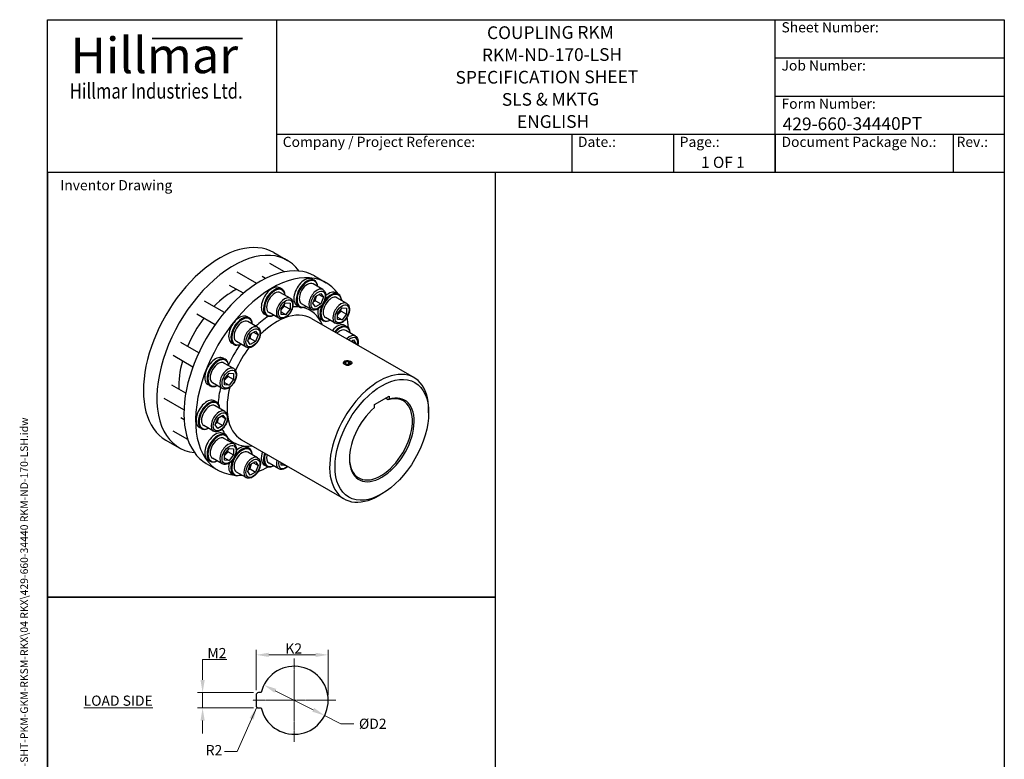
# Model space of a CAD drawing. Units: millimetres. Extents: x 62 to 836, y 8 to 1090.
# Drawn here: x 62 to 836, y 509 to 1090 of the extents above; entities that cross this region are included whole.
import ezdxf
from ezdxf.enums import TextEntityAlignment as Align

# ---------------------------------------------------------------- set-up
doc = ezdxf.new("R2010")
doc.units = ezdxf.units.MM
doc.header["$LTSCALE"] = 4
doc.linetypes.add('CHAIN', pattern=[0.3543, 0.2362, -0.0295, 0.0591, -0.0295])
doc.linetypes.add('LONG_DASH_DOTTED', pattern=[0.3001, 0.2362, -0.0295, 0.0049, -0.0295])
for name, color, linetype, lineweight in [('Bend Extents(Hillmar_metric)', 7, 'Continuous', 35), ('Center Mark(Hillmar_metric)', 7, 'LONG_DASH_DOTTED', 18), ('Dimensions(Hillmar_metric)', 7, 'Continuous', 13), ('Sketch Geometry(Hillmar_metric)', 7, 'Continuous', 25), ('Symbols(Hillmar_metric)', 7, 'Continuous', 18), ('Visible Edges(Hillmar_metric)', 7, 'Continuous', 25)]:
    doc.layers.add(name, color=color, linetype=linetype, lineweight=lineweight)
doc.layers.add('Visible Tangent Edges(Hillmar_Metric)', color=7, linetype='Continuous', lineweight=25, true_color=0xc0c0c0)
doc.styles.add('Hillmar_Imperial_Parts_List', font='arial.ttf')
doc.styles.add('Hillmar_metric_Dimensions', font='arial.ttf')
doc.styles.add('Hillmar_metric_Logo', font='timesbd.ttf')
doc.styles.add('Hillmar_metric_parts_list', font='arial.ttf')
doc.styles.add('Hillmar_metric_title_block', font='arial.ttf')
doc.styles.add('Text Style48', font='arial.ttf')
doc.styles.add('Text Style95', font='arial.ttf')
doc.styles.add('Text Style96', font='arialbd.ttf')
doc.dimstyles.new('DEFAULT-ISO-Method 1b-Hillmar_metric', dxfattribs={"dimscale": 4, "dimtxt": 2, "dimasz": 2.5, "dimexe": 1, "dimexo": 1, "dimgap": 0.25, "dimtad": 1, "dimtih": 1, "dimtoh": 1, "dimrnd": 1e-08, "dimdsep": 46, "dimtxsty": 'Hillmar_metric_Dimensions', "dimcen": 0.09, "dimdle": 8, "dimclrd": 7, "dimclre": 7, "dimclrt": 7, "dimazin": 2, "dimtfac": 0.75, "dimtmove": 0, "dimatfit": 3, "dimfxl": 1, "dimtolj": 1, "dimlwd": 9, "dimlwe": 9, "dimarcsym": 0})
doc.dimstyles.new('DEFAULT-ISO-Method 1b-Hillmar_metric$7', dxfattribs={"dimscale": 4, "dimtxt": 2, "dimasz": 2.5, "dimexe": 1, "dimexo": 1, "dimgap": 0.25, "dimtad": 1, "dimtih": 1, "dimtoh": 1, "dimrnd": 1e-08, "dimdsep": 46, "dimtxsty": 'Hillmar_metric_Dimensions', "dimcen": 0.09, "dimdle": 8, "dimclrd": 7, "dimclre": 7, "dimclrt": 7, "dimazin": 2, "dimtfac": 0.75, "dimtmove": 0, "dimatfit": 3, "dimfxl": 1, "dimtolj": 1, "dimlwd": 15, "dimlwe": 9, "dimarcsym": 0})

# ---------------------------------------------------------------- blocks, each defined once
blk = doc.blocks.new('Borders Default Border')
at = {"layer": 'Sketch Geometry(Hillmar_metric)', "flags": 128}
blk.add_lwpolyline([(21, 12), (21, 272.4), (209, 272.4), (209, 12), (21, 12)], dxfattribs=at)
blk = doc.blocks.new('Title Blocks Hillmar_Metric')
at = {"layer": 'Bend Extents(Hillmar_metric)'}
blk.add_line((46, 267.97), (63.74, 267.97), dxfattribs=at)
at = {"layer": 'Visible Edges(Hillmar_metric)'}
for p, q in [((25.42, 241.67), (25.42, 271.67)), ((25.42, 271.67), (213.42, 271.67)), ((70.42, 271.67), (70.42, 241.67)), ((168.42, 241.67), (168.42, 271.67)), ((213.42, 271.67), (213.42, 241.67)), ((168.42, 264.17), (213.42, 264.17)), ((168.42, 256.67), (213.42, 256.67)), ((70.42, 249.17), (213.42, 249.17)), ((128.42, 249.17), (128.42, 241.67)), ((148.42, 249.17), (148.42, 241.67)), ((168.42, 249.17), (168.42, 241.67)), ((203.42, 241.67), (203.42, 249.17)), ((213.42, 241.67), (25.42, 241.67))]:
    blk.add_line(p, q, dxfattribs=at)
at = {"layer": 'Symbols(Hillmar_metric)', "color": 7}
for s, insert, char_height, width, attachment_point, style in [('  Sheet Number:', (168.42, 269.92), 2, 24.474, 4, 'Hillmar_Imperial_Parts_List'), ('\\fTimes New Roman|b1|i0;\\H7.0000;Hillmar', (46.42, 264.67), 7, 40.7951, 5, 'Hillmar_metric_Logo'), ('  Job Number:', (168.42, 262.42), 2, 25.6993, 4, 'Hillmar_Imperial_Parts_List'), ('\\fTimes New Roman|b1|i0;\\W0.80;\\H3.0000; Hillmar Industries Ltd.', (46.42, 257.67), 3, 39.1243, 5, 'Hillmar_metric_Logo'), ('  Form Number:', (168.42, 254.92), 2, 28.5371, 4, 'Hillmar_Imperial_Parts_List'), ('  Company / Project Reference:', (70.42, 247.42), 2, 44.6915, 4, 'Hillmar_Imperial_Parts_List'), ('  Date.:', (128.42, 247.42), 2, 17.1049, 4, 'Hillmar_Imperial_Parts_List'), ('  Page.:', (148.42, 247.42), 2, 13.531, 4, 'Hillmar_Imperial_Parts_List'), ('  Document Package No.:', (168.42, 247.42), 2, 33.9954, 4, 'Hillmar_Imperial_Parts_List'), (' Rev.:', (203.42, 247.42), 2, 16.4122, 4, 'Hillmar_Imperial_Parts_List')]:
    blk.add_mtext(s, dxfattribs=dict(at, insert=insert, char_height=char_height, width=width, attachment_point=attachment_point, style=style))
at = {"layer": 'Symbols(Hillmar_metric)', "color": 7, "insert": (27.92, 239.17), "char_height": 2, "attachment_point": 4, "style": 'Hillmar_metric_parts_list'}
blk.add_mtext('\\fArial|b0|i0;\\H2.0000;Inventor Drawing', dxfattribs=at)
at = {"layer": 'Symbols(Hillmar_metric)', "color": 7}
for tag, p, height, rotation, style in [('<Line1>_001', (111.79, 267.86), 2.5, 0.2344, 'Text Style96'), ('<Line2>_001', (110.78, 263.49), 2.5, 0.2344, 'Text Style96'), ('<Line3>_001', (105.6, 259.09), 2.5, 0.2344, 'Text Style96'), ('<Line4>_001', (114.7, 254.76), 2.5, 0.2344, 'Text Style96'), ('<Line5>_001', (117.67, 250.39), 2.5, 0.2344, 'Text Style96'), ('<Form_Number>_001', (169.88, 249.94), 2.5, 0.2344, 'Text Style48'), ('<Page>_001', (153.84, 242.55), 2.2, 0.2344, 'Text Style95'), ('FILENAME_AND_PATH_001', (21.59, 14.11), 1.5, 90, 'Hillmar_metric_title_block')]:
    blk.add_attdef(tag, p, '', height=height, rotation=rotation, dxfattribs=dict(at, style=style))
at = {"layer": 'Symbols(Hillmar_metric)', "color": 7, "style": 'Text Style48'}
for tag, p in [('<Sheet_Number>', (169.92, 266.17)), ('<Job_Number>', (169.92, 258.67)), ('<Document_Package_Number.>', (169.92, 243.67))]:
    blk.add_attdef(tag, text='', height=2.5, rotation=0.2344, dxfattribs=at).set_placement(p, align=Align.MIDDLE_LEFT)
at = {"layer": 'Symbols(Hillmar_metric)', "color": 7}
for tag, height, style, p in [('<Date>', 2.2, 'Text Style95', (138.42, 243.67)), ('<Document_Package_Number_Rev..>', 2.5, 'Text Style48', (208.42, 243.67))]:
    blk.add_attdef(tag, text='', height=height, rotation=0.2344, dxfattribs=dict(at, style=style)).set_placement(p, align=Align.MIDDLE_CENTER)
blk = doc.blocks.new('*D24')
at = {"layer": 'Defpoints', "color": 0, "linetype": 'Continuous', "transparency": 16777216}
for p in [(254.1, 567), (301.81, 543.03)]:
    blk.add_point(p, dxfattribs=at)
at = {"layer": 'Dimensions(Hillmar_metric)', "color": 7, "linetype": 'Continuous', "lineweight": 9, "transparency": 16777216}
for p, q in [((263.03, 562.51), (292.88, 547.52)), ((301.81, 543.03), (314.67, 536.56)), ((314.67, 536.56), (324.67, 536.56))]:
    blk.add_line(p, q, dxfattribs=at)
at = {"layer": 'Dimensions(Hillmar_metric)', "color": 7, "linetype": 'Continuous', "transparency": 16777216}
for points in [[(263.78, 564), (262.28, 561.02), (254.1, 567)], [(293.62, 549), (292.13, 546.03), (301.81, 543.03)]]:
    blk.add_solid(points, dxfattribs=at)
at = {"layer": 'Dimensions(Hillmar_metric)', "color": 7, "linetype": 'Continuous', "lineweight": 13, "transparency": 16777216, "insert": (338.42, 536.56), "char_height": 8, "attachment_point": 5, "style": 'Hillmar_metric_Dimensions'}
blk.add_mtext('\\A1; ØD2', dxfattribs=at)
blk = doc.blocks.new('*D25')
at = {"layer": 'Defpoints', "color": 0, "linetype": 'Continuous', "transparency": 16777216}
for p in [(304.65, 590.69), (247.95, 559.01), (304.65, 555.01)]:
    blk.add_point(p, dxfattribs=at)
at = {"layer": 'Dimensions(Hillmar_metric)', "color": 7, "linetype": 'Continuous', "lineweight": 9, "transparency": 16777216}
for p, q in [((247.95, 563.01), (247.95, 594.69)), ((257.95, 590.69), (294.65, 590.69)), ((304.65, 559.01), (304.65, 594.69))]:
    blk.add_line(p, q, dxfattribs=at)
at = {"layer": 'Dimensions(Hillmar_metric)', "color": 7, "linetype": 'Continuous', "transparency": 16777216}
for points in [[(257.95, 592.36), (257.95, 589.02), (247.95, 590.69)], [(294.65, 592.36), (294.65, 589.02), (304.65, 590.69)]]:
    blk.add_solid(points, dxfattribs=at)
at = {"layer": 'Dimensions(Hillmar_metric)', "color": 7, "linetype": 'Continuous', "lineweight": 13, "transparency": 16777216, "insert": (276.3, 595.71), "char_height": 8, "attachment_point": 5, "style": 'Hillmar_metric_Dimensions'}
blk.add_mtext('\\A1; K2', dxfattribs=at)
blk = doc.blocks.new('*D26')
at = {"layer": 'Defpoints', "color": 0, "linetype": 'Continuous', "transparency": 16777216}
for p in [(249.95, 561.01), (205.93, 549.01), (249.95, 549.01)]:
    blk.add_point(p, dxfattribs=at)
at = {"layer": 'Dimensions(Hillmar_metric)', "color": 7, "linetype": 'Continuous', "lineweight": 9, "transparency": 16777216}
for p, q in [((205.93, 571.01), (205.93, 587.06)), ((205.93, 587.06), (224.97, 587.06)), ((245.95, 561.01), (201.93, 561.01)), ((205.93, 549.01), (205.93, 561.01)), ((245.95, 549.01), (201.93, 549.01)), ((205.93, 539.01), (205.93, 529.01))]:
    blk.add_line(p, q, dxfattribs=at)
at = {"layer": 'Dimensions(Hillmar_metric)', "color": 7, "linetype": 'Continuous', "transparency": 16777216}
for points in [[(204.27, 571.01), (207.6, 571.01), (205.93, 561.01)], [(204.27, 539.01), (207.6, 539.01), (205.93, 549.01)]]:
    blk.add_solid(points, dxfattribs=at)
at = {"layer": 'Dimensions(Hillmar_metric)', "color": 7, "linetype": 'Continuous', "lineweight": 13, "transparency": 16777216, "insert": (215.95, 592.07), "char_height": 8, "attachment_point": 5, "style": 'Hillmar_metric_Dimensions'}
blk.add_mtext('\\A1; M2', dxfattribs=at)

msp = doc.modelspace()

# ---------------------------------------------------------------- linework, layer by layer
at = {"layer": 'Center Mark(Hillmar_metric)', "linetype": 'CHAIN'}
for p, q in [((277.954, 587.715), (277.954, 522.314)), ((310.654, 555.014), (245.379, 555.014))]:
    msp.add_line(p, q, dxfattribs=at)
at = {"layer": 'Sketch Geometry(Hillmar_metric)'}
for p, q in [((436.165, 969.6), (84, 969.6)), ((84, 969.6), (84, 635.93)), ((436.165, 635.93), (436.165, 969.6)), ((84, 635.93), (436.165, 635.93)), ((436.165, 635.93), (84, 635.93)), ((84, 635.93), (84, 92.774)), ((436.165, 92.774), (436.165, 635.93)), ((247.954, 559.014), (247.954, 551.014)), ((251.936, 561.014), (249.954, 561.014)), ((249.954, 549.014), (251.936, 549.014))]:
    msp.add_line(p, q, dxfattribs=at)
for centre, radius, start, end in [((277.954, 555.014), 26.7, 192.986162, 167.013838), ((249.954, 559.014), 2, 90, 180), ((249.954, 551.014), 2, 180, 270)]:
    msp.add_arc(centre, radius, start, end, dxfattribs=at)
at = {"layer": 'Visible Edges(Hillmar_metric)'}
for p, q in [((261.984, 906.677), (272.59, 900.553)), ((270.315, 891.509), (258.723, 898.201)), ((248.529, 882.42), (233.09, 891.333)), ((255.367, 886.283), (252.723, 887.809)), ((293.896, 884.822), (292.129, 885.843)), ((293.804, 888.306), (302.996, 882.998)), ((237.964, 874.663), (227.09, 880.941)), ((268.264, 877.954), (266.496, 878.974)), ((274.754, 870.743), (267.117, 875.152)), ((300.387, 877.611), (292.75, 882.02)), ((294.694, 872.231), (298.776, 874.588)), ((298.776, 874.588), (300.818, 871.684)), ((312.661, 873.988), (310.893, 875.009)), ((223.029, 859.613), (207.458, 868.603)), ((267.567, 862.774), (271.103, 867.173)), ((271.103, 867.173), (274.638, 866.857)), ((274.638, 866.857), (274.638, 862.143)), ((292.653, 866.97), (294.694, 872.231)), ((294.694, 864.066), (292.653, 866.97)), ((294.534, 868.872), (298.776, 866.423)), ((297.282, 873.725), (300.818, 871.684)), ((300.818, 871.684), (298.776, 866.423)), ((319.151, 866.777), (311.514, 871.186)), ((265.754, 855.154), (258.117, 859.563)), ((267.567, 858.06), (267.567, 862.774)), ((271.103, 857.744), (267.567, 859.786)), ((270.395, 864.592), (274.638, 862.143)), ((274.638, 862.143), (271.103, 857.744)), ((281.896, 864.037), (280.129, 865.058)), ((291.387, 862.022), (283.75, 866.431)), ((298.776, 866.423), (294.694, 864.066)), ((311.964, 858.809), (315.5, 863.207)), ((314.792, 860.627), (319.035, 858.177)), ((315.5, 863.207), (319.035, 862.891)), ((319.035, 862.891), (319.035, 858.177)), ((215.668, 850.007), (201.458, 858.211)), ((242.631, 855.224), (240.863, 856.245)), ((249.121, 848.013), (241.485, 852.422)), ((256.264, 857.169), (254.496, 858.19)), ((271.103, 857.744), (267.567, 858.06)), ((291.531, 854.976), (372.142, 808.436)), ((300.661, 853.204), (298.893, 854.224)), ((310.151, 851.189), (302.514, 855.598)), ((311.964, 854.095), (311.964, 858.809)), ((311.964, 855.82), (315.5, 853.779)), ((315.5, 853.779), (311.964, 854.095)), ((319.035, 858.177), (315.5, 853.779)), ((243.429, 842.633), (247.511, 844.99)), ((246.017, 844.127), (249.552, 842.086)), ((247.511, 844.99), (249.552, 842.086)), ((319.529, 848.356), (317.761, 849.376)), ((326.019, 841.145), (318.383, 845.554)), ((202.903, 827.898), (188.693, 836.102)), ((240.121, 832.424), (232.485, 836.833)), ((241.387, 837.372), (243.429, 842.633)), ((243.429, 834.468), (241.387, 837.372)), ((247.511, 836.825), (243.269, 839.274)), ((247.511, 836.825), (243.429, 834.468)), ((249.552, 842.086), (247.511, 836.825)), ((322.567, 837.058), (324.409, 838.121)), ((322.915, 837.259), (326.45, 835.217)), ((324.409, 838.121), (326.45, 835.217)), ((230.631, 834.439), (228.863, 835.46)), ((326.45, 835.217), (326.323, 834.889)), ((198.265, 816.72), (182.693, 825.71)), ((223.867, 822.723), (222.099, 823.744)), ((317.607, 821.321), (317.543, 821.284)), ((317.588, 819.916), (318.614, 821.111)), ((318.614, 821.111), (320.918, 821.195)), ((318.614, 819.026), (318.614, 821.111)), ((320.918, 821.195), (322.198, 820.085)), ((320.918, 818.881), (320.918, 821.195)), ((322.179, 821.321), (322.251, 821.279)), ((230.357, 815.512), (222.72, 819.921)), ((318.868, 818.806), (317.588, 819.916)), ((321.172, 818.891), (318.868, 818.806)), ((322.198, 820.085), (321.172, 818.891)), ((223.17, 807.544), (226.706, 811.942)), ((223.17, 802.83), (223.17, 807.544)), ((230.241, 806.912), (225.998, 809.362)), ((226.706, 811.942), (230.241, 811.626)), ((230.241, 806.912), (226.706, 802.514)), ((230.241, 811.626), (230.241, 806.912)), ((192.699, 796.261), (181.825, 802.539)), ((211.867, 801.939), (210.099, 802.959)), ((221.357, 799.924), (213.72, 804.333)), ((223.17, 804.555), (226.706, 802.514)), ((226.706, 802.514), (223.17, 802.83)), ((191.264, 783.233), (175.825, 792.147)), ((216.998, 789.16), (215.231, 790.18)), ((341.106, 787.341), (352.42, 793.873)), ((351.713, 791.075), (349.643, 792.27)), ((352.42, 793.873), (352.42, 791.505)), ((223.489, 781.949), (215.852, 786.358)), ((341.106, 784.973), (341.106, 787.341)), ((383.533, 780.809), (383.533, 783.258)), ((191.337, 775.38), (188.693, 776.906)), ((215.755, 771.307), (217.796, 776.568)), ((217.796, 776.568), (221.879, 778.925)), ((223.92, 776.021), (220.384, 778.063)), ((221.879, 778.925), (223.92, 776.021)), ((223.92, 776.021), (221.879, 770.76)), ((194.285, 759.821), (182.693, 766.514)), ((204.998, 768.375), (203.231, 769.396)), ((214.489, 766.36), (206.852, 770.769)), ((217.796, 768.403), (215.755, 771.307)), ((217.636, 773.21), (221.879, 770.76)), ((221.879, 770.76), (217.796, 768.403)), ((176.984, 759.452), (187.59, 753.329)), ((223.867, 763.527), (222.099, 764.548)), ((230.357, 756.316), (222.72, 760.725)), ((236.531, 759.714), (317.142, 713.173)), ((223.17, 748.348), (226.706, 752.746)), ((226.706, 752.746), (230.241, 752.43)), ((230.241, 752.43), (230.241, 747.716)), ((242.631, 752.694), (240.863, 753.714)), ((211.867, 742.743), (210.099, 743.763)), ((221.357, 740.728), (213.72, 745.137)), ((223.17, 743.634), (223.17, 748.348)), ((223.17, 745.359), (226.706, 743.318)), ((226.706, 743.318), (223.17, 743.634)), ((225.998, 750.166), (230.241, 747.716)), ((230.241, 747.716), (226.706, 743.318)), ((249.121, 745.482), (241.485, 749.891)), ((208.804, 741.081), (217.996, 735.774)), ((241.387, 734.841), (243.429, 740.102)), ((243.269, 736.744), (247.511, 734.294)), ((243.429, 740.102), (247.511, 742.459)), ((246.017, 741.596), (249.552, 739.555)), ((247.511, 742.459), (249.552, 739.555)), ((249.552, 739.555), (247.511, 734.294)), ((256.264, 738.777), (254.496, 739.798)), ((265.754, 736.762), (258.117, 741.171)), ((267.567, 739.668), (267.567, 741.795)), ((267.567, 741.394), (271.103, 739.352)), ((271.103, 739.352), (267.567, 739.668)), ((271.323, 739.627), (271.103, 739.352)), ((230.631, 731.909), (228.863, 732.93)), ((240.121, 729.894), (232.485, 734.303)), ((243.429, 731.937), (241.387, 734.841)), ((247.511, 734.294), (243.429, 731.937)), ((346.763, 717.122), (344.642, 715.897))]:
    msp.add_line(p, q, dxfattribs=at)
for centre, major_axis, start_param, end_param in [((219.484, 833.065), (42.5, 73.612), 0, 3.1415927), ((230.09, 826.941), (-42.5, -73.612), 2.8893595, 6.5354185), ((251.304, 814.693), (42.5, 73.612), 0, 3.1415927), ((260.496, 809.386), (42.5, 73.612), 6.0180398, 9.6899235), ((286.129, 875.45), (6, 10.392), 0, 3.1415927), ((287.896, 874.43), (6, 10.392), 5.5604511, 10.1475122), ((288.25, 874.226), (-5.75, -9.959), 2.4696418, 6.9551362), ((288.25, 874.226), (-4.5, -7.794), 3.1415927, 6.2831853), ((230.09, 826.941), (-30.3, -52.481), 3.8689243, 4.2914111), ((229.666, 827.186), (30, 51.962), 0.7160252, 0.7804106), ((260.496, 868.582), (6, 10.392), 0, 3.1415927), ((262.264, 867.562), (6, 10.392), 5.5604511, 10.1475122), ((262.617, 867.357), (-5.75, -9.959), 2.4696418, 6.9551362), ((262.617, 867.357), (-4.5, -7.794), 3.1415927, 6.2831853), ((307.014, 863.392), (-5.75, -9.959), 2.4696418, 6.9551362), ((306.661, 863.596), (6, 10.392), 5.5604511, 7.7030186), ((304.893, 864.617), (6, 10.392), 0, 1.0593117), ((307.014, 863.392), (-4.5, -7.794), 3.1415927, 6.2831853), ((260.496, 809.386), (42.5, 73.612), 5.9061501, 5.9317659), ((304.893, 864.617), (-6, -10.392), 5.2238736, 6.2831853), ((306.661, 863.596), (-6, -10.392), 4.863352, 7.0059196), ((230.09, 826.941), (-30.3, -52.481), 4.5001662, 4.9246118), ((234.863, 845.852), (6, 10.392), 0, 3.1415927), ((236.631, 844.832), (6, 10.392), 5.5604511, 10.1475122), ((236.985, 844.628), (-5.75, -9.959), 2.4696418, 6.9551362), ((236.985, 844.628), (-4.5, -7.794), 3.1415927, 6.2831853), ((260.496, 809.386), (42.5, 73.612), 5.5483267, 5.6808404), ((311.761, 838.984), (6, 10.392), 0, 1.2543094), ((313.529, 837.964), (6, 10.392), 5.5604511, 7.5374947), ((313.883, 837.759), (5.75, 9.959), 5.6112344, 7.523222), ((313.883, 837.759), (4.5, 7.794), 0, 1.142883), ((230.09, 826.941), (-30.3, -52.481), 5.1333669, 5.5558536), ((216.099, 813.352), (6, 10.392), 0, 3.1415927), ((217.867, 812.331), (6, 10.392), 5.5604511, 10.1475122), ((218.22, 812.127), (-5.75, -9.959), 2.4696418, 6.9551362), ((218.22, 812.127), (-4.5, -7.794), 3.1415927, 6.2831853), ((344.642, 760.805), (27.5, 47.631), 5.4977871, 10.2101761), ((229.666, 827.186), (30, 51.962), 2.3611821, 2.4255674), ((209.231, 779.788), (6, 10.392), 0, 3.1415927), ((210.998, 778.768), (6, 10.392), 5.5604511, 10.1475122), ((211.352, 778.563), (-5.75, -9.959), 2.4696418, 6.9551362), ((346.763, 759.58), (-18, -31.177), 4.1510839, 9.986083), ((346.056, 759.988), (17.5, 30.311), 2.3703801, 6.8379735), ((211.352, 778.563), (-4.5, -7.794), 3.1415927, 6.2831853), ((216.099, 754.156), (6, 10.392), 0, 3.1415927), ((217.867, 753.135), (6, 10.392), 5.5604511, 10.1475122), ((218.22, 752.931), (-5.75, -9.959), 2.4696418, 6.9551362), ((218.22, 752.931), (-4.5, -7.794), 3.1415927, 6.2831853), ((236.985, 742.097), (-5.75, -9.959), 2.4696418, 6.9551362), ((236.985, 742.097), (-4.5, -7.794), 3.1415927, 6.2831853), ((236.631, 742.301), (6, 10.392), 5.5604511, 7.7030186), ((234.863, 743.322), (6, 10.392), 0, 1.0593117), ((236.631, 742.301), (-6, -10.392), 4.863352, 7.0059196), ((260.496, 750.19), (-6, -10.392), 5.0288759, 6.2831853), ((262.264, 749.17), (-6, -10.392), 5.0288759, 7.0059196), ((262.617, 748.965), (-5.75, -9.959), 5.0431486, 6.9551362), ((262.617, 748.965), (-4.5, -7.794), 5.1403023, 6.2831853), ((234.863, 743.322), (-6, -10.392), 5.2238736, 6.2831853), ((260.496, 809.386), (42.5, 73.612), 3.7439376, 3.8764513), ((260.496, 809.386), (-42.5, -73.612), 0.3514194, 0.3770352)]:
    msp.add_ellipse(centre, major_axis=major_axis, ratio=0.5773503, start_param=start_param, end_param=end_param, dxfattribs=at)
for centre, major_axis in [((319.893, 820.001), (3.233, 0)), ((346.763, 759.58), (26, 45.033))]:
    msp.add_ellipse(centre, major_axis=major_axis, ratio=0.5773503, dxfattribs=at)
for points, knots in [([(300.387, 877.611), (300.875, 877.329), (301.297, 876.936), (301.988, 875.968), (302.242, 875.38), (302.582, 874.017), (302.637, 873.223), (302.524, 871.534), (302.344, 870.635), (301.776, 868.851), (301.389, 867.967), (300.45, 866.292), (299.899, 865.502), (298.679, 864.082), (298.009, 863.454), (296.595, 862.425), (295.85, 862.026), (294.36, 861.538), (293.612, 861.44), (292.359, 861.592), (291.845, 861.757), (291.387, 862.022)], [4.9741884, 4.9741884, 4.9741884, 4.9741884, 5.2312719, 5.2312719, 5.5130236, 5.5130236, 5.8399857, 5.8399857, 6.182873, 6.182873, 6.5230507, 6.5230507, 6.8611832, 6.8611832, 7.2009021, 7.2009021, 7.5438042, 7.5438042, 7.874297, 7.874297, 8.115781, 8.115781, 8.115781, 8.115781]), ([(274.754, 870.743), (275.242, 870.461), (275.664, 870.068), (276.356, 869.099), (276.61, 868.512), (276.95, 867.149), (277.004, 866.355), (276.891, 864.666), (276.711, 863.767), (276.143, 861.983), (275.756, 861.099), (274.817, 859.424), (274.267, 858.633), (273.046, 857.214), (272.376, 856.586), (270.962, 855.557), (270.217, 855.157), (268.728, 854.67), (267.98, 854.572), (266.727, 854.724), (266.213, 854.889), (265.754, 855.154)], [5.4977871, 5.4977871, 5.4977871, 5.4977871, 5.7548707, 5.7548707, 6.0366223, 6.0366223, 6.3635845, 6.3635845, 6.7064718, 6.7064718, 7.0466495, 7.0466495, 7.384782, 7.384782, 7.7245008, 7.7245008, 8.067403, 8.067403, 8.3978958, 8.3978958, 8.6393798, 8.6393798, 8.6393798, 8.6393798]), ([(319.151, 866.777), (319.639, 866.495), (320.061, 866.103), (320.753, 865.134), (321.007, 864.547), (321.347, 863.183), (321.401, 862.39), (321.288, 860.701), (321.108, 859.802), (320.54, 858.018), (320.153, 857.133), (319.214, 855.458), (318.664, 854.668), (317.443, 853.249), (316.773, 852.621), (315.359, 851.592), (314.614, 851.192), (313.125, 850.705), (312.377, 850.607), (311.124, 850.758), (310.61, 850.924), (310.151, 851.189)], [4.4505896, 4.4505896, 4.4505896, 4.4505896, 4.7076732, 4.7076732, 4.9894248, 4.9894248, 5.3163869, 5.3163869, 5.6592742, 5.6592742, 5.9994519, 5.9994519, 6.3375845, 6.3375845, 6.6773033, 6.6773033, 7.0202054, 7.0202054, 7.3506983, 7.3506983, 7.5921822, 7.5921822, 7.5921822, 7.5921822]), ([(249.121, 848.013), (249.61, 847.731), (250.032, 847.338), (250.723, 846.37), (250.977, 845.782), (251.317, 844.419), (251.372, 843.625), (251.258, 841.936), (251.079, 841.037), (250.511, 839.253), (250.124, 838.369), (249.185, 836.694), (248.634, 835.904), (247.413, 834.484), (246.743, 833.856), (245.329, 832.827), (244.585, 832.428), (243.095, 831.94), (242.347, 831.842), (241.094, 831.994), (240.58, 832.159), (240.121, 832.424)], [6.0213859, 6.0213859, 6.0213859, 6.0213859, 6.2784695, 6.2784695, 6.5602211, 6.5602211, 6.8871833, 6.8871833, 7.2300706, 7.2300706, 7.5702482, 7.5702482, 7.9083808, 7.9083808, 8.2480996, 8.2480996, 8.5910017, 8.5910017, 8.9214946, 8.9214946, 9.1629786, 9.1629786, 9.1629786, 9.1629786]), ([(326.019, 841.145), (326.508, 840.863), (326.93, 840.47), (327.621, 839.501), (327.875, 838.914), (328.215, 837.551), (328.269, 836.757), (328.171, 835.296), (328.063, 834.641), (327.895, 833.982)], [3.9269908, 3.9269908, 3.9269908, 3.9269908, 4.1840744, 4.1840744, 4.465826, 4.465826, 4.7927882, 4.7927882, 5.0452613, 5.0452613, 5.0452613, 5.0452613]), ([(316.917, 819.073), (316.883, 819.113), (316.851, 819.154), (316.653, 819.441), (316.569, 819.708), (316.569, 820.211), (316.653, 820.479), (316.992, 820.967), (317.248, 821.187), (317.543, 821.357)], [2.10728433, 2.10728433, 2.10728433, 2.10728433, 2.12881735, 2.12881735, 2.25404192, 2.25404192, 2.37926644, 2.37926644, 2.50449096, 2.50449096, 2.50449096, 2.50449096]), ([(317.543, 821.357), (317.838, 821.528), (318.212, 821.671), (319.031, 821.852), (319.476, 821.889), (320.05, 821.875), (320.21, 821.864), (320.371, 821.846)], [0.50089819, 0.50089819, 0.50089819, 0.50089819, 0.62612271, 0.62612271, 0.75134723, 0.75134723, 0.79836604, 0.79836604, 0.79836604, 0.79836604]), ([(322.869, 820.781), (322.903, 820.743), (322.934, 820.704), (323.133, 820.436), (323.216, 820.19), (323.216, 819.729), (323.133, 819.483), (322.794, 819.026), (322.538, 818.814), (322.243, 818.644)], [1.10548794, 1.10548794, 1.10548794, 1.10548794, 1.12702096, 1.12702096, 1.25224554, 1.25224554, 1.37747006, 1.37747006, 1.50269458, 1.50269458, 1.50269458, 1.50269458]), ([(230.357, 815.512), (230.845, 815.23), (231.267, 814.838), (231.959, 813.869), (232.213, 813.282), (232.553, 811.918), (232.607, 811.124), (232.494, 809.435), (232.314, 808.536), (231.746, 806.753), (231.359, 805.868), (230.42, 804.193), (229.87, 803.403), (228.649, 801.983), (227.979, 801.355), (226.565, 800.326), (225.82, 799.927), (224.331, 799.439), (223.583, 799.341), (222.33, 799.493), (221.816, 799.659), (221.357, 799.924)], [0.2617994, 0.2617994, 0.2617994, 0.2617994, 0.518883, 0.518883, 0.8006346, 0.8006346, 1.1275967, 1.1275967, 1.470484, 1.470484, 1.8106617, 1.8106617, 2.1487943, 2.1487943, 2.4885131, 2.4885131, 2.8314152, 2.8314152, 3.161908, 3.161908, 3.403392, 3.403392, 3.403392, 3.403392]), ([(322.243, 818.644), (321.948, 818.473), (321.574, 818.321), (320.755, 818.11), (320.31, 818.051), (319.476, 818.03), (319.031, 818.068), (318.551, 818.173), (318.481, 818.19), (318.413, 818.209)], [1.50269458, 1.50269458, 1.50269458, 1.50269458, 1.6279191, 1.6279191, 1.75314362, 1.75314362, 1.87836819, 1.87836819, 1.89990121, 1.89990121, 1.89990121, 1.89990121]), ([(223.489, 781.949), (223.977, 781.667), (224.399, 781.274), (225.09, 780.305), (225.344, 779.718), (225.684, 778.355), (225.739, 777.561), (225.626, 775.872), (225.446, 774.973), (224.878, 773.189), (224.491, 772.305), (223.552, 770.63), (223.001, 769.839), (221.781, 768.42), (221.111, 767.792), (219.697, 766.763), (218.952, 766.363), (217.463, 765.876), (216.714, 765.778), (215.462, 765.93), (214.948, 766.095), (214.489, 766.36)], [0.7853982, 0.7853982, 0.7853982, 0.7853982, 1.0424817, 1.0424817, 1.3242334, 1.3242334, 1.6511955, 1.6511955, 1.9940828, 1.9940828, 2.3342605, 2.3342605, 2.672393, 2.672393, 3.0121119, 3.0121119, 3.355014, 3.355014, 3.6855068, 3.6855068, 3.9269908, 3.9269908, 3.9269908, 3.9269908]), ([(230.357, 756.316), (230.845, 756.034), (231.267, 755.642), (231.959, 754.673), (232.213, 754.086), (232.553, 752.722), (232.607, 751.928), (232.494, 750.239), (232.314, 749.34), (231.746, 747.557), (231.359, 746.672), (230.42, 744.997), (229.87, 744.207), (228.649, 742.787), (227.979, 742.159), (226.565, 741.13), (225.82, 740.731), (224.331, 740.243), (223.583, 740.145), (222.33, 740.297), (221.816, 740.463), (221.357, 740.728)], [1.3089969, 1.3089969, 1.3089969, 1.3089969, 1.5660805, 1.5660805, 1.8478321, 1.8478321, 2.1747943, 2.1747943, 2.5176816, 2.5176816, 2.8578592, 2.8578592, 3.1959918, 3.1959918, 3.5357106, 3.5357106, 3.8786128, 3.8786128, 4.2091056, 4.2091056, 4.4505896, 4.4505896, 4.4505896, 4.4505896]), ([(249.121, 745.482), (249.61, 745.2), (250.032, 744.808), (250.723, 743.839), (250.977, 743.252), (251.317, 741.888), (251.372, 741.095), (251.258, 739.406), (251.079, 738.507), (250.511, 736.723), (250.124, 735.838), (249.185, 734.163), (248.634, 733.373), (247.413, 731.954), (246.743, 731.326), (245.329, 730.297), (244.585, 729.897), (243.095, 729.41), (242.347, 729.312), (241.094, 729.463), (240.58, 729.629), (240.121, 729.894)], [1.8325957, 1.8325957, 1.8325957, 1.8325957, 2.0896793, 2.0896793, 2.3714309, 2.3714309, 2.6983931, 2.6983931, 3.0412804, 3.0412804, 3.381458, 3.381458, 3.7195906, 3.7195906, 4.0593094, 4.0593094, 4.4022115, 4.4022115, 4.7327044, 4.7327044, 4.9741884, 4.9741884, 4.9741884, 4.9741884]), ([(272.895, 738.719), (272.503, 738.337), (272.094, 737.988), (270.962, 737.165), (270.217, 736.765), (268.728, 736.278), (267.98, 736.18), (266.727, 736.332), (266.213, 736.497), (265.754, 736.762)], [4.3795166, 4.3795166, 4.3795166, 4.3795166, 4.5829082, 4.5829082, 4.9258103, 4.9258103, 5.2563031, 5.2563031, 5.4977871, 5.4977871, 5.4977871, 5.4977871])]:
    msp.add_open_spline(points, degree=3, knots=knots, dxfattribs=at)
for points, weights in [([(293.201, 868.384), (293.794, 868.636), (294.534, 868.872)], [1.05850500864, 1.03917061523, 1]), ([(294.534, 868.872), (294.866, 871.162), (295.781, 872.858)], [1, 1.11516383842, 1.05886467072]), ([(267.567, 861.519), (268.579, 863.159), (270.395, 864.592)], [1.05886467072, 1.11516383842, 1]), ([(270.395, 864.592), (270.23, 865.351), (270.152, 865.99)], [1, 1.03917061523, 1.05850500864]), ([(311.964, 857.554), (312.976, 859.194), (314.792, 860.627)], [1.05886467072, 1.11516383842, 1]), ([(314.792, 860.627), (314.627, 861.386), (314.549, 862.025)], [1, 1.03917061523, 1.05850500864]), ([(241.936, 838.786), (242.528, 839.038), (243.269, 839.274)], [1.05850500864, 1.03917061523, 1]), ([(243.269, 839.274), (243.601, 841.564), (244.516, 843.26)], [1, 1.11516383842, 1.05886467072]), ([(223.17, 806.288), (224.182, 807.929), (225.998, 809.362)], [1.05886467072, 1.11516383842, 1]), ([(225.998, 809.362), (225.833, 810.12), (225.755, 810.76)], [1, 1.03917061523, 1.05850500864]), ([(352.42, 791.505), (352.061, 791.287), (351.713, 791.075)], [1, 1.01166679673, 1.02325581395]), ([(217.636, 773.21), (217.968, 775.5), (218.883, 777.196)], [1, 1.11516383842, 1.05886467072]), ([(216.303, 772.721), (216.896, 772.974), (217.636, 773.21)], [1.05850500864, 1.03917061523, 1]), ([(225.998, 750.166), (225.833, 750.924), (225.755, 751.564)], [1, 1.03917061523, 1.05850500864]), ([(223.17, 747.092), (224.182, 748.733), (225.998, 750.166)], [1.05886467072, 1.11516383842, 1]), ([(241.936, 736.255), (242.528, 736.508), (243.269, 736.744)], [1.05850500864, 1.03917061523, 1]), ([(243.269, 736.744), (243.601, 739.034), (244.516, 740.73)], [1, 1.11516383842, 1.05886467072])]:
    msp.add_rational_spline(points, weights, degree=2, dxfattribs=at)
at = {"layer": 'Visible Tangent Edges(Hillmar_Metric)'}
for centre, major_axis, start_param, end_param in [((295.887, 869.817), (4.5, 7.794), 0, 3.1415927), ((270.254, 862.948), (4.5, 7.794), 0, 3.1415927), ((314.651, 858.983), (4.5, 7.794), 0, 3.1415927), ((260.496, 809.386), (30, 51.962), 0.2569862, 0.3926662), ((260.496, 809.386), (30, 51.962), 5.8720474, 6.4544585), ((260.496, 809.386), (-30, -51.962), 3.9926102, 4.2313058), ((264.031, 807.345), (27.5, 47.631), 0.6533876, 1.1193985), ((264.031, 807.345), (27.5, 47.631), 0, 0.6157133), ((244.621, 840.219), (4.5, 7.794), 0, 3.1415927), ((321.519, 833.35), (4.5, 7.794), 0, 1.142883), ((322.368, 832.86), (3.9, 6.755), 5.2116936, 7.354677), ((260.496, 809.386), (-30, -51.962), 4.5590763, 4.8657017), ((264.031, 807.345), (27.5, 47.631), 1.3815634, 1.7600293), ((225.857, 807.718), (4.5, 7.794), 0, 3.1415927), ((260.496, 809.386), (-30, -51.962), 5.1934722, 5.4321678), ((264.031, 807.345), (27.5, 47.631), 2.0221942, 2.4882051), ((218.989, 774.154), (4.5, 7.794), 0, 3.1415927), ((264.031, 807.345), (-27.5, -47.631), 5.6674721, 6.2831853), ((260.496, 809.386), (-30, -51.962), 5.8905191, 6.0261991), ((260.496, 809.386), (-30, -51.962), 6.1119122, 6.6943232), ((225.857, 748.522), (4.5, 7.794), 0, 3.1415927), ((244.621, 737.688), (4.5, 7.794), 0, 3.1415927), ((270.254, 744.556), (-4.5, -7.794), 5.1403023, 6.2831853), ((271.103, 744.066), (-3.9, -6.755), 5.2116936, 7.354677)]:
    msp.add_ellipse(centre, major_axis=major_axis, ratio=0.5773503, start_param=start_param, end_param=end_param, dxfattribs=at)
for centre, major_axis in [((296.735, 869.327), (-3.9, -6.755)), ((271.103, 862.458), (-3.9, -6.755)), ((315.5, 858.493), (-3.9, -6.755)), ((245.47, 839.729), (3.9, 6.755)), ((226.706, 807.228), (3.9, 6.755)), ((219.837, 773.664), (3.9, 6.755)), ((226.706, 748.032), (3.9, 6.755)), ((245.47, 737.198), (3.9, 6.755))]:
    msp.add_ellipse(centre, major_axis=major_axis, ratio=0.5773503, dxfattribs=at)

# ---------------------------------------------------------------- block references
at = {"xscale": 4, "yscale": 4, "zscale": 4}
msp.add_blockref('Title Blocks Hillmar_Metric', (-17.676, 2.919), dxfattribs=at).add_auto_attribs({'FILENAME_AND_PATH_001': 'C:\\Vault_Workspace\\HILLMAR\\HILLMAR PRODUCTION\\04 THRUSTER DB\\0700-4\\07004005 PKM-GKM-RKSM-RKX\\SPC-SHT-PKM-GKM-RKSM-RKX\\04 RKX\\429-660-34440 RKM-ND-170-LSH.idw', '<Line1>_001': 'COUPLING RKM', '<Line2>_001': 'RKM-ND-170-LSH', '<Line3>_001': 'SPECIFICATION SHEET', '<Line4>_001': 'SLS & MKTG', '<Line5>_001': 'ENGLISH', '<Form_Number>_001': '429-660-34440PT', '<Page>_001': '1 OF 1'})
msp.add_blockref('Borders Default Border', (0, 0), dxfattribs=at)

# ---------------------------------------------------------------- texts
at = {"layer": 'Symbols(Hillmar_metric)', "color": 7, "insert": (112.461, 558.691), "char_height": 8, "width": 59.63415, "attachment_point": 1, "style": 'Hillmar_metric_parts_list'}
msp.add_mtext('{\\fArial|b0|i0;\\H8.0000;\\LLOAD SIDE}', dxfattribs=at)
at = {"layer": 'Symbols(Hillmar_metric)', "color": 7, "insert": (214.884, 514.784), "char_height": 8.0264, "attachment_point": 5, "style": 'Hillmar_metric_Dimensions'}
msp.add_mtext('{R2}', dxfattribs=at)

# ---------------------------------------------------------------- dimensions: what is measured, and where the dimension line sits
at = {"layer": 'Dimensions(Hillmar_metric)', "color": 7, "linetype": 'Continuous', "lineweight": 13}
for base, p1, p2, angle, text, override, picture, middle in [((205.933, 549.014), (249.954, 561.014), (249.954, 549.014), 90, ' M2', {"dimgap": 0.25, "dimdec": 2, "dimlfac": 0.25, "dimtol": 0, "dimlim": 0, "dimtp": 0, "dimtm": 0, "dimtdec": 2, "dimtofl": 1, "dimatfit": 1}, '*D26', (215.954, 587.058)), ((304.654, 590.692), (247.954, 559.014), (304.654, 555.014), 180, ' K2', {"dimgap": 0.25, "dimtih": 0, "dimtoh": 0, "dimdec": 2, "dimlfac": 0.25, "dimtol": 0, "dimlim": 0, "dimtp": 0, "dimtm": 0, "dimtdec": 2, "dimtofl": 0, "dimatfit": 1}, '*D25', (276.304, 590.692))]:
    dim = msp.add_linear_dim(base=base, p1=p1, p2=p2, angle=angle, text=text, dimstyle='DEFAULT-ISO-Method 1b-Hillmar_metric', override=override, dxfattribs=at)
    dim.commit()
    dim.dimension.update_dxf_attribs({"geometry": picture, "text_midpoint": middle, "dimtype": 160})
dim = msp.add_diameter_dim_2p(p1=(254.096, 567.003), p2=(301.811, 543.026), text=' ØD2', dimstyle='DEFAULT-ISO-Method 1b-Hillmar_metric', override={"dimgap": 0.25, "dimtad": 0, "dimdec": 2, "dimlfac": 0.25, "dimtol": 0, "dimlim": 0, "dimtp": 0, "dimtm": 0, "dimtdec": 2, "dimatfit": 2}, dxfattribs=at)
dim.commit()
dim.dimension.update_dxf_attribs({"geometry": '*D24', "text_midpoint": (338.422, 536.562), "dimtype": 163})

# ---------------------------------------------------------------- leaders
at = {"layer": 'Symbols(Hillmar_metric)', "color": 7, "linetype": 'Continuous', "lineweight": 18, "annotation_type": 0, "has_hookline": 1, "hookline_direction": 1, "text_width": 12.861}
msp.add_leader([(248.539, 549.6), (233.051, 514.784), (223.051, 514.784)], dimstyle='DEFAULT-ISO-Method 1b-Hillmar_metric$7', override={"dimtad": 0}, dxfattribs=at)

doc.saveas('drawing.dxf')
